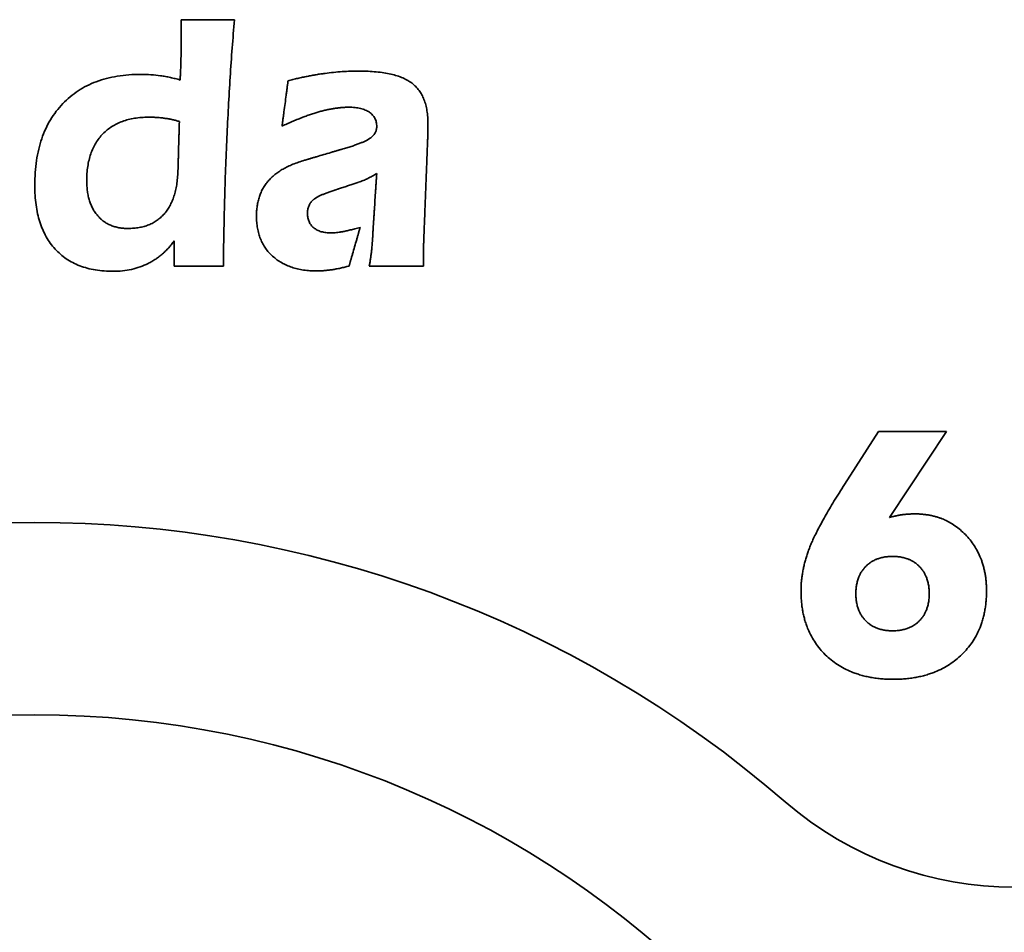
# Model space of a CAD drawing. Units: inches. Extents: x 0.4 to 44.9, y 0.4 to 16.6.
# Drawn here: x 7.2 to 7.5, y 4.9 to 5.2 of the extents above; entities that cross this region are included whole.
import ezdxf

# ---------------------------------------------------------------- set-up
doc = ezdxf.new("R2010")
doc.units = ezdxf.units.IN
doc.header["$MEASUREMENT"] = 0
doc.layers.add('Visible Edges(AVP)', color=7, linetype='Continuous', lineweight=35)

msp = doc.modelspace()

# ---------------------------------------------------------------- linework, layer by layer
at = {"layer": 'Visible Edges(AVP)'}
for p, q in [((7.474360415371895, 5.058351541167911), (7.486554677858798, 5.077249082448787)), ((7.486554677858798, 5.077249082448787), (7.510800579879545, 5.077249082448787)), ((7.510800579879545, 5.077249082448787), (7.490476809068037, 5.046513836063665))]:
    msp.add_line(p, q, dxfattribs=at)
msp.add_circle((7.184978857462456, 4.634740073554495), 0.3412499999999999, dxfattribs=at)
for centre, radius, start, end in [((7.184978857462456, 4.634740073554494), 0.4100000000000002, 49.14055767946622, 130.8594423205338), ((7.534978857462455, 5.039369533678199), 0.1250000000000007, 229.140557679466, 310.8594423205333)]:
    msp.add_arc(centre, radius, start, end, dxfattribs=at)
for points, knots in [([(7.23721178343372, 5.221545826869368), (7.23720950944564, 5.221679927014558), (7.237205020262738, 5.221944660187405), (7.237200246188166, 5.222336574532198), (7.237196747275843, 5.222718059065785), (7.237194432617627, 5.223089070258685), (7.237193035834686, 5.223449561435904), (7.237192335831608, 5.223799486755706), (7.237192099482712, 5.22413880019295), (7.237192098753259, 5.224361466733929), (7.237192098394351, 5.224471023719763)], [0, 0, 0, 0, 0.00102198873669714, 0.002017554272579258, 0.002986598927946668, 0.00392902009904187, 0.00484471082175527, 0.005733560414649208, 0.006595455216988886, 0.007430279441452602, 0.007430279441452602, 0.007430279441452602, 0.007430279441452602]), ([(7.237192098394351, 5.224471023719763), (7.237210345583209, 5.224471023719763), (7.2372817813864, 5.224471023719763), (7.237439017801035, 5.224471023719764), (7.237694090206991, 5.224471023719763), (7.23804001031918, 5.224471023719763), (7.238469789852505, 5.224471023719763), (7.238976440521873, 5.224471023719763), (7.23955297404219, 5.224471023719763), (7.240441262725342, 5.224471023719763), (7.241673918568442, 5.224471023719763), (7.24386047532697, 5.224471023719763), (7.24673343697703, 5.224471023719763), (7.249606398627087, 5.224471023719763), (7.251792955385616, 5.224471023719764), (7.253025611228716, 5.224471023719763), (7.253913899911868, 5.224471023719764), (7.254490433432185, 5.224471023719763), (7.254997084101553, 5.224471023719763), (7.255426863634879, 5.224471023719763), (7.255772783747068, 5.224471023719763), (7.256027856153025, 5.224471023719763), (7.256185092567657, 5.224471023719763), (7.256256528370847, 5.224471023719763), (7.256274775559705, 5.224471023719763)], [0, 0, 0, 0, 0.0001390435791082112, 0.0005443408203182898, 0.001198141479498815, 0.002082695312502381, 0.003180252075197565, 0.004473061523443178, 0.005943373413090036, 0.007573437500002278, 0.01124182128906615, 0.01533621093750615, 0.02423500000000534, 0.03313378906250364, 0.03722817871094186, 0.04089656250000218, 0.04252662658691619, 0.04399693847656838, 0.04528974792480778, 0.04638730468750563, 0.04727185852051097, 0.04792565917969061, 0.04833095642090068, 0.04846999999999912, 0.04846999999999912, 0.04846999999999912, 0.04846999999999912]), ([(7.256274775559705, 5.224471023719763), (7.255999733861173, 5.221101108748893), (7.255442359214206, 5.21427194365419), (7.254737012733311, 5.203882023714331), (7.254099755076741, 5.19321418879028), (7.253748120393788, 5.186006734739929), (7.253570051150256, 5.182356850491417)], [0, 0, 0, 0, 0.02576386739760383, 0.05221072503525682, 0.07935145954136869, 0.107196461856079, 0.107196461856079, 0.107196461856079, 0.107196461856079]), ([(7.237144854299862, 5.209687559152835), (7.237175588807523, 5.210856616069796), (7.237237335195512, 5.213205280404047), (7.23726098088954, 5.215812319591667), (7.237258320839383, 5.217490926545633), (7.237255388330121, 5.21821426237925), (7.237250739133096, 5.218888507719439), (7.237244715586223, 5.219513847692773), (7.237237589983467, 5.220090466941443), (7.237229602535229, 5.220618549162092), (7.237221160104216, 5.221098281724326), (7.237214796918916, 5.221401994293696), (7.23721178343372, 5.221545826869368)], [0, 0, 0, 0, 0.008911195381372609, 0.01790281248426258, 0.01986507996036337, 0.02170220512682803, 0.02341466790522517, 0.02500294522255106, 0.026467510990446, 0.0278088360854767, 0.02902738833117627, 0.03012363248305918, 0.03012363248305918, 0.03012363248305918, 0.03012363248305918]), ([(7.236861389732932, 5.202908031593778), (7.23689236137036, 5.203464633117391), (7.236954585428037, 5.204582882205381), (7.237028748334243, 5.206269257360029), (7.237092898716443, 5.207972496865444), (7.237127476073734, 5.20911390107237), (7.237144854299862, 5.209687559152835)], [0, 0, 0, 0, 0.004247831975169802, 0.008534173965858094, 0.01286237005338412, 0.01723563575037246, 0.01723563575037246, 0.01723563575037246, 0.01723563575037246]), ([(7.288660602331358, 5.205278110333937), (7.289682291889098, 5.205405357333659), (7.291716352290757, 5.20565869072775), (7.294769082229783, 5.20590763497117), (7.297804577810687, 5.206059869683104), (7.300889549418843, 5.206111549053845), (7.303951508328606, 5.206053341009465), (7.306916293899075, 5.205855993234433), (7.309645740295958, 5.205524129634547), (7.312139861355917, 5.205055975573369), (7.314400779559184, 5.20445291695808), (7.316423792432849, 5.203706815034916), (7.318226422250803, 5.202838928030693), (7.319273726443434, 5.202104618524872), (7.319778712567579, 5.201750551278819)], [0, 0, 0, 0, 0.007844685259228532, 0.01561782003976756, 0.02333235497820513, 0.0310008994500308, 0.03912428675169479, 0.04666168271592348, 0.05363292214505104, 0.06006319876009683, 0.06598474333085473, 0.07143895275895767, 0.07647890483042863, 0.0811719180459636, 0.0811719180459636, 0.0811719180459636, 0.0811719180459636]), ([(7.194900759811672, 5.194459212696141), (7.195756855924639, 5.19529904674136), (7.197464818403212, 5.196974565431068), (7.200376376032871, 5.199098435590259), (7.203518965766056, 5.200909595495186), (7.206917299715713, 5.202382701229922), (7.210562450517021, 5.203525481556455), (7.21445516109202, 5.204337035473271), (7.218594598729898, 5.204820099193808), (7.222616542098756, 5.204959834668407), (7.226419878377308, 5.204857673924881), (7.228745726444538, 5.204575647205451), (7.229900759811673, 5.204435590648898)], [0, 0, 0, 0, 0.00912829257164317, 0.01821148463314932, 0.02736992370171198, 0.03672084835698688, 0.04637428918500398, 0.05643016194084894, 0.0669767705170051, 0.07809055647429498, 0.08707306760704563, 0.09593450407355793, 0.09593450407355793, 0.09593450407355793, 0.09593450407355793]), ([(7.229900759811673, 5.204435590648898), (7.230477780310964, 5.204345516739942), (7.231637360804997, 5.204164504197108), (7.233372696334366, 5.203810314111016), (7.235118586196369, 5.203398795415445), (7.236277403255754, 5.203072478950769), (7.236861389732932, 5.202908031593778)], [0, 0, 0, 0, 0.004449601909533523, 0.008941920758156665, 0.01349199754375974, 0.01811454790062691, 0.01811454790062691, 0.01811454790062691, 0.01811454790062691]), ([(7.273298397606949, 5.186415905609526), (7.273300453097998, 5.186431438496101), (7.273308500126785, 5.186492248094608), (7.273326212336897, 5.186626095308713), (7.273354945477732, 5.186843225233819), (7.27339391233997, 5.18713768910485), (7.273442325714265, 5.187503538156739), (7.273499398391272, 5.187934823624413), (7.273564343161669, 5.1884255967428), (7.273664406215307, 5.18918175088076), (7.273803261195777, 5.190231046941957), (7.274049570250896, 5.192092349435396), (7.274373200756553, 5.19453795285362), (7.27469683126221, 5.196983556271847), (7.274943140317334, 5.198844858765284), (7.275081995297801, 5.199894154826483), (7.275182058351441, 5.200650308964442), (7.275247003121834, 5.201141082082829), (7.275304075798846, 5.201572367550503), (7.275352489173138, 5.201938216602391), (7.275391456035375, 5.202232680473423), (7.275420189176212, 5.202449810398527), (7.275437901386321, 5.202583657612633), (7.27544594841511, 5.202644467211141), (7.275448003906162, 5.202660000097716)], [0, 0, 0, 0, 0.0001193924420901614, 0.0004674087094613821, 0.001028807213758797, 0.001788346366633125, 0.002730784579731679, 0.003840880264700872, 0.005103391833191509, 0.006503077696848721, 0.009653005956259817, 0.01316873233611908, 0.0208098486299164, 0.02845096492371392, 0.03196669130357356, 0.03511661956298434, 0.03651630542664185, 0.03777881699513173, 0.03888891268010183, 0.03983135089319997, 0.04059089004607423, 0.04115228855037205, 0.04150030481774278, 0.04161969725983364, 0.04161969725983364, 0.04161969725983364, 0.04161969725983364]), ([(7.275448003906162, 5.202660000097716), (7.276032565251765, 5.202806244004565), (7.277189872828949, 5.203095775946395), (7.278914576165481, 5.203500039519321), (7.280608972844861, 5.203875675768535), (7.28227400796228, 5.204220342268528), (7.283910052581127, 5.204534093910638), (7.285517749031813, 5.20481542508285), (7.287097228139663, 5.205066627595817), (7.288143000926572, 5.205208092699694), (7.288660602331358, 5.205278110333937)], [0, 0, 0, 0, 0.004591586209229997, 0.009090367591351761, 0.01349794495757955, 0.01781603295795821, 0.0220464705423341, 0.02619123201621229, 0.03025243865237041, 0.03423237079398252, 0.03423237079398252, 0.03423237079398252, 0.03423237079398252]), ([(7.319778712567579, 5.201750551278819), (7.320011168181863, 5.201564998045067), (7.320475276109486, 5.201194532797132), (7.321118718792155, 5.200577440883691), (7.321720052964906, 5.199917963850719), (7.322275788598573, 5.199211613148095), (7.322786874343024, 5.198459687829926), (7.323253085718395, 5.197661926628642), (7.323674538695191, 5.196818485393333), (7.324051272571373, 5.195929393288552), (7.32438335891043, 5.194994698927744), (7.324670863183226, 5.194014429630547), (7.32491386036199, 5.192988604185699), (7.325112389021357, 5.191917231566915), (7.325266611829991, 5.190800314929347), (7.325376181323366, 5.189637850133752), (7.325442732718492, 5.188429840698477), (7.325458517804335, 5.187288488372475), (7.325455399960518, 5.186256518180698), (7.32545341887434, 5.185376770220279), (7.325446877476774, 5.184581848290027), (7.325434256584912, 5.184080777117298), (7.325428318866791, 5.183845039467794)], [0, 0, 0, 0, 0.002265459939633095, 0.004523091089586477, 0.006784591982511754, 0.009061588332026449, 0.01136545827255979, 0.01370717544943219, 0.01609717971218561, 0.01854528100800061, 0.02106059773533193, 0.0236515271879993, 0.0263257432895503, 0.02909021566110314, 0.03195124396138467, 0.03491450203612826, 0.03798508737251845, 0.04116757240900571, 0.04361085390381794, 0.04584883575006744, 0.04787128626949077, 0.04966814829389962, 0.04966814829389962, 0.04966814829389962, 0.04966814829389962]), ([(7.19215272831561, 5.142482834743385), (7.19156927944926, 5.143168104740634), (7.190393168415857, 5.144549465903722), (7.188928412273992, 5.146888536906727), (7.187676463852342, 5.14942672324744), (7.186659047109037, 5.152182660966337), (7.185869111017866, 5.155149509095412), (7.185308008266833, 5.158328074882924), (7.184973174129071, 5.161717464587953), (7.184862737195667, 5.165569412679091), (7.185001189352453, 5.169731465253719), (7.18546032718968, 5.174046446012686), (7.186234782514387, 5.178105053347988), (7.187324685498374, 5.181906154564511), (7.188729709838094, 5.185450705046387), (7.190458404478395, 5.188729890337844), (7.192484071210726, 5.191767977860549), (7.194096482345916, 5.193563565845952), (7.194900759811672, 5.194459212696141)], [0, 0, 0, 0, 0.006850403086423306, 0.01380898158840176, 0.02096145459320078, 0.02838657215158167, 0.03615455188866264, 0.04432654600699291, 0.05295490154539254, 0.06208391168053452, 0.07367239029259251, 0.08466130870919215, 0.09511704204220137, 0.1051169688267736, 0.114749853661368, 0.1241153107369142, 0.13332205370515, 0.1424848644905815, 0.1424848644905815, 0.1424848644905815, 0.1424848644905815]), ([(7.304507059024272, 5.19138047253866), (7.304279828917242, 5.191525592594754), (7.303816631318506, 5.191821412820295), (7.303053810705545, 5.192181884605286), (7.302229434810917, 5.192491090903582), (7.301338960267069, 5.1927421440628), (7.300383962617665, 5.192937267016648), (7.299364195031007, 5.193075947602114), (7.298279903486247, 5.193158706666026), (7.297127532761494, 5.193184625062666), (7.295918555641996, 5.19315756442989), (7.294663905613086, 5.193078984167102), (7.293378276483891, 5.192948179019639), (7.292061255140624, 5.192765469836448), (7.29071236148553, 5.19253104149745), (7.289331407613114, 5.192244146711104), (7.28791704947661, 5.191908071050115), (7.286968740372331, 5.191646901672852), (7.286487373984902, 5.191514330806378)], [0, 0, 0, 0, 0.002052743687537599, 0.004184418866500256, 0.006413540949296602, 0.00875621589153822, 0.01122623470240419, 0.01383528044440396, 0.01659318558736714, 0.01950819710445781, 0.02261501308200566, 0.02580521540820725, 0.02908489708616615, 0.03245972680655463, 0.03593496721275528, 0.03951549694774299, 0.04320583498938822, 0.04701016607199742, 0.04701016607199742, 0.04701016607199742, 0.04701016607199742]), ([(7.209266901543955, 5.18366393710559), (7.209762336029276, 5.184141656678737), (7.210752313045958, 5.185096235764062), (7.212440213163067, 5.186302854352959), (7.214264738598821, 5.187331876860948), (7.216240286761755, 5.188168474057427), (7.218361742127041, 5.188817420510923), (7.220629731860959, 5.189277944792209), (7.223043629693557, 5.18955290671982), (7.225235332743626, 5.18962414862897), (7.227130629943736, 5.189592785511767), (7.228664544457482, 5.189517730387562), (7.230136530856214, 5.18939554483197), (7.231093035591909, 5.189266567382832), (7.231562177134507, 5.18920330718433)], [-0.06057947646775961, -0.06057947646775961, -0.06057947646775961, -0.06057947646775961, -0.05534096279084707, -0.05011188025597502, -0.0448225097695349, -0.03940558241546632, -0.03379853690280483, -0.02794501800369555, -0.02179555081257975, -0.01530752932611769, -0.01125061970500552, -0.007353526430996689, -0.003606719971813708, 0, 0, 0, 0]), ([(7.231562177134507, 5.18920330718433), (7.231789758287621, 5.189172009531117), (7.232240853093092, 5.189109973599781), (7.232908377393761, 5.18899753028197), (7.233561099639195, 5.18887246451736), (7.234198549424019, 5.188733843840854), (7.234820535044324, 5.188582651612055), (7.235426635163313, 5.188418908667461), (7.236017057724498, 5.188244565450326), (7.236402762075754, 5.188116894070093), (7.2365936731975, 5.188053700885118)], [-0.01313019264426861, -0.01313019264426861, -0.01313019264426861, -0.01313019264426861, -0.01137978569554078, -0.009660663330315783, -0.007972740126163618, -0.00631595900681073, -0.00469028944389649, -0.003095725475677955, -0.001532283525594124, 0, 0, 0, 0]), ([(7.286487373984902, 5.191514330806378), (7.285991263467983, 5.191369063871659), (7.284979814808543, 5.191072899929608), (7.28344813239316, 5.190572007450666), (7.281869400413815, 5.190019257789927), (7.28024450207814, 5.18941024573524), (7.278572817172425, 5.188745709773434), (7.276854484959638, 5.188024224498897), (7.275088121196092, 5.187247757869376), (7.273901702281051, 5.186696317824896), (7.273298397606949, 5.186415905609526)], [0, 0, 0, 0, 0.003938891079241507, 0.008030440730278266, 0.01227785039593783, 0.01668415103153784, 0.02125222187610781, 0.02598480702285185, 0.03088453003195535, 0.03595390681214086, 0.03595390681214086, 0.03595390681214086, 0.03595390681214086]), ([(7.304755090520334, 5.18206551190874), (7.30494464135258, 5.182207614753596), (7.305313096203211, 5.182483838718721), (7.30580036312021, 5.182950085538703), (7.306215564440608, 5.183439517478266), (7.306555375740614, 5.183956477481487), (7.306820003084087, 5.184500144342343), (7.307008423529815, 5.185070670605486), (7.307121711791391, 5.185667737832655), (7.30715779756728, 5.186345006208597), (7.307118484818259, 5.187077691880561), (7.306996348357896, 5.187842121530078), (7.306789027542396, 5.18855871843833), (7.306498042339959, 5.189226725918473), (7.306123517057689, 5.189845720280684), (7.305665137767655, 5.190413464313322), (7.305127543210299, 5.190935331967126), (7.30471659361779, 5.19123015065969), (7.304507059024272, 5.19138047253866)], [0, 0, 0, 0, 0.001803882677851092, 0.003506443705637978, 0.005126305177224438, 0.006685228103185881, 0.008207766256194023, 0.009720426021654441, 0.01125040594474575, 0.01282418139896286, 0.01487712174389108, 0.01683069361552343, 0.01871070557588176, 0.02054596516325934, 0.02236729784422738, 0.02420612481423031, 0.02609289229154451, 0.0280557205734555, 0.0280557205734555, 0.0280557205734555, 0.0280557205734555]), ([(7.2365936731975, 5.188053700885118), (7.236593183794868, 5.188036616968667), (7.236591267835638, 5.187969735253197), (7.236587050642751, 5.187822522781649), (7.236580209418745, 5.187583711438913), (7.236570931594403, 5.187259844001505), (7.236559404600523, 5.186857463245938), (7.236545815867901, 5.186383111948725), (7.236530352827329, 5.185843332886379), (7.23650652829075, 5.185011673294023), (7.236473467581114, 5.183857600214596), (7.236414822567991, 5.181810438141105), (7.23633776768569, 5.179120630018976), (7.236260712803391, 5.176430821896846), (7.236202067790269, 5.174383659823355), (7.236169007080631, 5.173229586743928), (7.236145182544052, 5.172397927151573), (7.23612971950348, 5.171858148089226), (7.236116130770861, 5.171383796792012), (7.23610460377698, 5.170981416036446), (7.236095325952641, 5.170657548599038), (7.236088484728628, 5.170418737256303), (7.236084267535748, 5.170271524784754), (7.236082351576509, 5.170204643069285), (7.236081862173877, 5.170187559152834)], [-0.04539861671901678, -0.04539861671901678, -0.04539861671901678, -0.04539861671901678, -0.04526838387076311, -0.04488876897266091, -0.04427639749470062, -0.04344789490687204, -0.04241988667916475, -0.04120899828156885, -0.03983185518407411, -0.03830508285667072, -0.03486915239209683, -0.03103421064776575, -0.02269930835950872, -0.01436440607125177, -0.0105294643269208, -0.007093533862346677, -0.005566761534943266, -0.004189618437448599, -0.002978730039852907, -0.001950721812145647, -0.001122219224316993, -0.0005098477463565316, -0.0001302328482543356, 0, 0, 0, 0]), ([(7.207400759811671, 5.15436078749929), (7.207085204845704, 5.15474947887863), (7.206450171008643, 5.155531694988902), (7.205657603262213, 5.156839550402298), (7.204980212502502, 5.158247181881708), (7.204429528679888, 5.159764303494008), (7.204001894145191, 5.161387836404337), (7.203698137542482, 5.163118480841249), (7.203516559976514, 5.164956099487422), (7.203455857008552, 5.167096235409677), (7.20353565076725, 5.169454908169693), (7.203801635497598, 5.171944987405454), (7.204250680213995, 5.174284057867529), (7.204882239191845, 5.176471576911941), (7.205696067465296, 5.178508223727597), (7.206696902231594, 5.180388943703262), (7.207869160263145, 5.182128037669621), (7.208801791571725, 5.183152853864492), (7.209266901543955, 5.18366393710559)], [-0.08029640581553696, -0.08029640581553696, -0.08029640581553696, -0.08029640581553696, -0.07648515409378336, -0.0726265097089823, -0.0686771852294926, -0.06459673108121275, -0.06034839637742219, -0.05589954552547265, -0.05122169668341713, -0.04629029515502389, -0.03959498700784941, -0.03325349399500891, -0.02722677142279244, -0.02146931970185625, -0.01592895191871795, -0.0105471115900048, -0.005259920757118397, 0, 0, 0, 0]), ([(7.253570051150256, 5.182356850491417), (7.253412838356913, 5.178627818507769), (7.253095651393586, 5.171104255660986), (7.252743012803718, 5.159715876425243), (7.252467351267944, 5.148128610934189), (7.252362882640208, 5.14033675469178), (7.252310208630569, 5.136408031593778)], [0, 0, 0, 0, 0.02844026448659261, 0.05738007026549398, 0.08681960678151916, 0.1167589805440754, 0.1167589805440754, 0.1167589805440754, 0.1167589805440754]), ([(7.295133043276238, 5.17830173238118), (7.295427349678427, 5.178386611483864), (7.296004123255873, 5.178552955210476), (7.296848766828405, 5.178806909461886), (7.297655854267303, 5.179057700468132), (7.298425276210787, 5.179305897806683), (7.299157141947235, 5.179551306446402), (7.299851506437036, 5.179793923089184), (7.300508439036967, 5.180033696165166), (7.301128006159646, 5.18027058639434), (7.301710277118911, 5.180504549916869), (7.302255318785474, 5.180735548765298), (7.302763211993923, 5.180963527263295), (7.303233998589037, 5.181188490180817), (7.303667863167655, 5.181410240361415), (7.304064525104508, 5.181629264129077), (7.304425277155766, 5.181843773875259), (7.304648188273349, 5.18199364006676), (7.304755090520334, 5.18206551190874)], [0, 0, 0, 0, 0.002334003634504702, 0.004574116009869651, 0.00672066175849481, 0.008773988358905591, 0.01073447035990477, 0.01260251460607544, 0.01437856675757111, 0.01606311949979765, 0.01765672298297703, 0.01915999823750361, 0.02057365460782544, 0.02189851268023063, 0.02313553481777212, 0.02428586636318911, 0.02535089198656854, 0.02633231376618754, 0.02633231376618754, 0.02633231376618754, 0.02633231376618754]), ([(7.325322019654193, 5.181226929231575), (7.325320788618344, 5.181194820654357), (7.325315969243957, 5.181069118990356), (7.325305361381864, 5.180792438697311), (7.325288153072235, 5.180343601777481), (7.325264815775625, 5.17973490513278), (7.325235820952557, 5.178978645665122), (7.325201640063582, 5.17808712027642), (7.325162744569224, 5.177072625868585), (7.325102816696439, 5.175509553003182), (7.325019656296044, 5.173340516137948), (7.324872141532271, 5.169492952161569), (7.324678318866789, 5.164437559152834), (7.324484496201311, 5.159382166144099), (7.324336981437534, 5.15553460216772), (7.324253821037142, 5.153365565302486), (7.324193893164357, 5.151802492437082), (7.324154997670001, 5.150787998029249), (7.324120816781022, 5.149896472640545), (7.324091821957953, 5.149140213172887), (7.324068484661344, 5.148531516528188), (7.324051276351718, 5.148082679608358), (7.32404066848962, 5.147805999315312), (7.324035849115237, 5.147680297651311), (7.324034618079388, 5.147648189074093)], [0, 0, 0, 0, 0.0002448471153958762, 0.000958550409209378, 0.002109852802879189, 0.003667497217844293, 0.005600226575543824, 0.007876783797415599, 0.01046591180489963, 0.01333635351943424, 0.01979614975541016, 0.02700611587685387, 0.04267633126218931, 0.05834654664752462, 0.06555651276896851, 0.07201630900494424, 0.07488675071947891, 0.07747587872696284, 0.0797524359488348, 0.08168516530653432, 0.08324280972149929, 0.08439411211516921, 0.08510781540898271, 0.08535266252437869, 0.08535266252437869, 0.08535266252437869, 0.08535266252437869]), ([(7.325428318866791, 5.183845039467794), (7.325422563955228, 5.183624140265418), (7.325411116241701, 5.183184725904447), (7.325376109511686, 5.182311955159023), (7.32534362291428, 5.181660283993439), (7.325322019654193, 5.181226929231575)], [0, 0, 0, 0, 0.001683803967443417, 0.003349435563350028, 0.006655689107771413, 0.006655689107771413, 0.006655689107771413, 0.006655689107771413]), ([(7.281278712567578, 5.174199370176456), (7.28129196032033, 5.174203292926774), (7.281343823863024, 5.174218650076955), (7.281457980030361, 5.174252452499906), (7.281643166701823, 5.174307287541582), (7.281894310269966, 5.174381652872076), (7.282206337127356, 5.174474046161476), (7.282574173666557, 5.174582965079876), (7.28299274628013, 5.174706907297366), (7.283637658158823, 5.174897870121348), (7.284532586137337, 5.175162864424733), (7.286120061531038, 5.175632926760692), (7.28820587792191, 5.176250551278818), (7.29029169431278, 5.176868175796945), (7.291879169706482, 5.177338238132902), (7.292774097684997, 5.177603232436288), (7.293419009563688, 5.177794195260271), (7.293837582177262, 5.17791813747776), (7.294205418716462, 5.178027056396159), (7.294517445573853, 5.17811944968556), (7.294768589141996, 5.178193815016052), (7.294953775813457, 5.17824865005773), (7.295067931980795, 5.178282452480681), (7.295119795523487, 5.178297809630862), (7.295133043276238, 5.17830173238118)], [0, 0, 0, 0, 0.0001052804203681099, 0.0004121616456950869, 0.0009072036223163294, 0.001576966296566022, 0.002408009614783867, 0.00338689352330424, 0.004500177968463468, 0.005734422896599111, 0.008512033987141046, 0.01161220636561241, 0.01835015326911514, 0.02508810017261799, 0.02818827255109283, 0.03096588364163146, 0.03220012856976707, 0.03331341301492623, 0.0342922969234484, 0.03512334024166631, 0.03579310291591597, 0.03628814489253715, 0.03659502611786406, 0.03670030653822882, 0.03670030653822882, 0.03670030653822882, 0.03670030653822882]), ([(7.268337767685689, 5.166797795373307), (7.268702637519994, 5.167199944157247), (7.269444005870295, 5.168017058515557), (7.270718911768308, 5.169122957965829), (7.272127516616949, 5.170161619301814), (7.273681289789148, 5.171122929154039), (7.27537621793408, 5.172010679986929), (7.277213494600393, 5.172822313394199), (7.279190178486306, 5.173566586865308), (7.280570835369123, 5.173984897795305), (7.281278712567578, 5.174199370176456)], [0, 0, 0, 0, 0.004134594986667855, 0.008400962689232312, 0.01283281310075736, 0.01746001895063425, 0.02230863211780401, 0.02740110676092134, 0.03275664000230025, 0.0383915602521961, 0.0383915602521961, 0.0383915602521961, 0.0383915602521961]), ([(7.236081862173877, 5.170187559152834), (7.236062468491779, 5.169776809166538), (7.236024234104928, 5.168967021020376), (7.235924997327263, 5.167772189051268), (7.235795649415077, 5.166614704045088), (7.235633348644201, 5.165494733691887), (7.235438784679804, 5.164412308925269), (7.235211739073254, 5.163367496710332), (7.234952224407649, 5.16236035608098), (7.234660191283889, 5.161390950658121), (7.234335606134098, 5.160459344071483), (7.233978423063354, 5.159565609509347), (7.233588622687218, 5.158709800799754), (7.233166091767024, 5.157892058817916), (7.232711058584929, 5.157112228902825), (7.232222519760277, 5.156371249957071), (7.231703975472389, 5.155666094813795), (7.231327884544909, 5.15522549402942), (7.231140917291987, 5.15500645679063)], [-0.04134258219156665, -0.04134258219156665, -0.04134258219156665, -0.04134258219156665, -0.03820938489473994, -0.03516552530731379, -0.03220851872856784, -0.0293356340425379, -0.02654387154120771, -0.02382994015751758, -0.02119023468435161, -0.0186208137728513, -0.01611737975025168, -0.01367526155888935, -0.01128940236723898, -0.00895435360029359, -0.006664277227120492, -0.004412958066914454, -0.002193827573977236, 0, 0, 0, 0]), ([(7.303951940914033, 5.167707244192203), (7.303681263092581, 5.167581075868596), (7.303141054164009, 5.16732927372777), (7.302320799374444, 5.166977111997483), (7.301493553730022, 5.166647170326669), (7.300932955599241, 5.166453607246652), (7.300652728315608, 5.166356850491417)], [0, 0, 0, 0, 0.002275498882881449, 0.004541357717798119, 0.00680126391615791, 0.009060012932573162, 0.009060012932573162, 0.009060012932573162, 0.009060012932573162]), ([(7.307144854299861, 5.16952614183), (7.306884034827212, 5.169356857182417), (7.306365461630009, 5.169020277708335), (7.305569064944666, 5.168553653765411), (7.304766729034458, 5.168113800151748), (7.304223036028946, 5.167842512898027), (7.303951940914033, 5.167707244192203)], [0, 0, 0, 0, 0.002369084996509701, 0.004710323077515973, 0.007031546499298189, 0.009339973497299661, 0.009339973497299661, 0.009339973497299661, 0.009339973497299661]), ([(7.305904696819547, 5.150506456790629), (7.305905882679767, 5.150524643745317), (7.305910525196376, 5.150595843738141), (7.305920743779128, 5.150752561113649), (7.305937320591156, 5.151006791522804), (7.305959801473209, 5.151351569748922), (7.305987732266075, 5.151779930575309), (7.306020658810501, 5.152284908785277), (7.306058126947267, 5.152859539162137), (7.30611585563206, 5.153744895594635), (7.30619596427464, 5.154973482427317), (7.306338065652592, 5.157152821338078), (7.306524775559702, 5.160016299310314), (7.306711485466811, 5.162879777282551), (7.306853586844768, 5.165059116193311), (7.306933695487344, 5.166287703025993), (7.306991424172139, 5.167173059458491), (7.307028892308901, 5.167747689835351), (7.307061818853335, 5.168252668045319), (7.307089749646193, 5.168681028871707), (7.307112230528253, 5.169025807097824), (7.307128807340277, 5.169280037506979), (7.30713902592303, 5.169436754882487), (7.30714366843964, 5.169507954875311), (7.307144854299861, 5.16952614183)], [0, 0, 0, 0, 0.000138878881756007, 0.0005436960477257665, 0.001196722278962319, 0.00208022835651692, 0.003176485061443183, 0.004467763174792507, 0.005936333477618074, 0.007564466750971703, 0.01122850533347411, 0.01531804517071846, 0.02420629360311045, 0.03309454203550279, 0.03718408187274734, 0.04084812045524949, 0.04247625372860325, 0.04394482403142862, 0.04523610214477847, 0.0463323588497042, 0.04721586492725927, 0.04786889115849558, 0.0482737083244655, 0.04841258720622185, 0.04841258720622185, 0.04841258720622185, 0.04841258720622185]), ([(7.269932255874665, 5.139911968601652), (7.269468938785041, 5.140358897147538), (7.268549706680712, 5.141245613992043), (7.267373338747188, 5.14275367881369), (7.266370394594064, 5.144371458101563), (7.26555354257888, 5.146111567708228), (7.264919510769754, 5.147969354928357), (7.264468856711026, 5.149944944132028), (7.26420074027065, 5.152037484676124), (7.264120419235119, 5.154101826907777), (7.264185730313157, 5.156068238748375), (7.26437997324571, 5.15787119474541), (7.264706022645748, 5.159586257719684), (7.265164355933517, 5.161212715303591), (7.265754401026634, 5.162750577389231), (7.266479290250001, 5.164196464607191), (7.267328063568586, 5.165558999446578), (7.26800112056976, 5.166384766379077), (7.268337767685689, 5.166797795373307)], [0, 0, 0, 0, 0.004900301312741068, 0.009722314130920832, 0.01452780796966894, 0.01937913967855839, 0.02433689411399011, 0.02945783903832072, 0.03479349645927798, 0.0403894232006908, 0.04518182484747389, 0.04977437053760189, 0.05419350208879702, 0.05846904674508729, 0.0626340897490511, 0.06672457452194441, 0.0707786064407821, 0.07483549719578518, 0.07483549719578518, 0.07483549719578518, 0.07483549719578518]), ([(7.300652728315608, 5.166356850491417), (7.300644269179368, 5.166354049602515), (7.300611152560887, 5.166343084420427), (7.30053826000391, 5.166318949101162), (7.300420012078144, 5.166279796249906), (7.30025964845279, 5.166226698547519), (7.300060408797046, 5.166160728674857), (7.299825532780114, 5.166082959312776), (7.299558260071192, 5.16599446314213), (7.299146462119666, 5.165858113486619), (7.298575020469277, 5.165668904502243), (7.297561363973213, 5.165333274580984), (7.296229499969153, 5.164892283562283), (7.294897635965094, 5.164451292543582), (7.29388397946903, 5.164115662622322), (7.293312537818639, 5.163926453637947), (7.292900739867114, 5.163790103982436), (7.292633467158192, 5.163701607811791), (7.292398591141259, 5.163623838449708), (7.292199351485515, 5.163557868577047), (7.292038987860161, 5.16350477087466), (7.291920739934397, 5.163465618023404), (7.291847847377418, 5.163441482704138), (7.291814730758938, 5.163430517522051), (7.291806271622697, 5.163427716633149)], [0, 0, 0, 0, 6.79001283753024e-05, 0.0002658217791736197, 0.0005850968509058905, 0.001017057242070708, 0.001553034851176079, 0.002184361576727623, 0.002902369317222175, 0.003698389971175472, 0.005489797613464891, 0.007489239691631941, 0.01183484790776579, 0.01618045612389795, 0.01817989820206662, 0.01997130584435506, 0.02076732649830776, 0.0214853342388048, 0.02211666096435547, 0.02265263857346334, 0.02308459896462822, 0.02340387403635523, 0.02360179568715716, 0.02366969581553419, 0.02366969581553419, 0.02366969581553419, 0.02366969581553419]), ([(7.291806271622697, 5.163427716633149), (7.291564971531127, 5.163349820918849), (7.291092357536106, 5.163197253199166), (7.290401783525129, 5.162962838073919), (7.289743702446319, 5.162730322336729), (7.289118281395305, 5.162499036261569), (7.288525424020332, 5.162269134326519), (7.287965099099488, 5.162040564452314), (7.287437257915423, 5.161813326066475), (7.286941855106626, 5.161587404968277), (7.286478841371393, 5.161362791056488), (7.286048170856883, 5.161139467251946), (7.285649778316409, 5.160917432722804), (7.285283653967621, 5.160696623891621), (7.284949588425189, 5.160477176368405), (7.284648031456344, 5.160258534622445), (7.284377208911166, 5.160042430741375), (7.284215013049916, 5.159890550373288), (7.284136980284114, 5.159817480412675)], [0, 0, 0, 0, 0.001932117163114516, 0.003784273786920364, 0.005556872061930989, 0.007250355606997985, 0.008865217265146287, 0.01040200875481855, 0.01186135270828979, 0.0132439578045948, 0.01455063794388076, 0.01578233673628852, 0.0169401590220843, 0.01802541173558974, 0.01903965720806847, 0.01998478298579826, 0.02086309335445411, 0.02167742874617852, 0.02167742874617852, 0.02167742874617852, 0.02167742874617852]), ([(7.284136980284114, 5.159817480412675), (7.283996010876621, 5.159670114737461), (7.283715524879348, 5.15937690212409), (7.283359283712171, 5.158882816269918), (7.283055886396272, 5.158354750435931), (7.282809292540422, 5.157789142966831), (7.282618168292692, 5.157187720677895), (7.282482494296337, 5.156550724421732), (7.282401904575057, 5.155878685309035), (7.282375186303275, 5.155154070542315), (7.282406853894232, 5.154402008508542), (7.282511686598339, 5.153649214650452), (7.282687470654078, 5.152940226833132), (7.282934241329516, 5.15227557810082), (7.283251444113017, 5.151655436888259), (7.283639810154602, 5.151081758960586), (7.284094512913411, 5.150549835374956), (7.284447002874865, 5.150241198001503), (7.284625169260491, 5.15008519694811)], [0, 0, 0, 0, 0.001552427450015909, 0.003088855725893619, 0.004627411013906711, 0.006185849244320044, 0.007780975451994918, 0.009428196265204518, 0.01114124997394583, 0.01293211036457389, 0.01494825467155885, 0.01686929714727283, 0.01871398426770203, 0.02050330691793771, 0.0222600832315684, 0.02400824862308521, 0.02577193448450204, 0.02757449924843483, 0.02757449924843483, 0.02757449924843483, 0.02757449924843483]), ([(7.231140917291987, 5.15500645679063), (7.230751275234566, 5.154593362343747), (7.229976732138322, 5.153772199828471), (7.228645943549469, 5.152723040694376), (7.227206978786988, 5.151827973817352), (7.225647596522069, 5.151098804320488), (7.223971802984622, 5.150532722040269), (7.222179003411334, 5.150130008283973), (7.220269448477685, 5.149891494369377), (7.218392715052157, 5.14981709259448), (7.216618104288329, 5.149883966698374), (7.215014673961703, 5.150093729573676), (7.213503975677904, 5.150445105190717), (7.212086833568936, 5.150940051330244), (7.210763348818983, 5.151577978532334), (7.209537441214988, 5.152361551703687), (7.208399238064066, 5.153281119093823), (7.207735535851537, 5.153998789516577), (7.207400759811671, 5.15436078749929)], [-0.06723435523491152, -0.06723435523491152, -0.06723435523491152, -0.06723435523491152, -0.06291207867273739, -0.05864239395271158, -0.05436583243315352, -0.05002285095812761, -0.04555621409428951, -0.04091292168626888, -0.0360454203172475, -0.03091207922921739, -0.02661703478049722, -0.02252802371150751, -0.01860903401455636, -0.01481902672713319, -0.01111249450035441, -0.007440641425026483, -0.003753111596282144, 0, 0, 0, 0]), ([(7.284625169260491, 5.15008519694811), (7.284819545782173, 5.149935328930406), (7.285211839841654, 5.149632862703812), (7.285865388464146, 5.149257090256855), (7.286569565224209, 5.148935604185123), (7.287329269463989, 5.148674213792544), (7.288143276295273, 5.148471202852066), (7.28901218675767, 5.148326664833879), (7.289936162569329, 5.148241363245404), (7.290858519339579, 5.148212952239748), (7.291790824438793, 5.148244641766858), (7.292744240178419, 5.148335110226256), (7.293788532624579, 5.14848047451911), (7.294511221327478, 5.148616475543363), (7.294888948788051, 5.148687559152835)], [0, 0, 0, 0, 0.001868501069905763, 0.003771041191176324, 0.005728485296536248, 0.007760176418730217, 0.009883591866285993, 0.01211420917856572, 0.01446553779976044, 0.01694925889136695, 0.01914095309593057, 0.02156926334666522, 0.0242436914488682, 0.02717215068306231, 0.02717215068306231, 0.02717215068306231, 0.02717215068306231]), ([(7.294888948788051, 5.148687559152835), (7.295096434442285, 5.1487264411258), (7.2955283424933, 5.148807378948828), (7.29619837937628, 5.148950420525875), (7.296917061555764, 5.149114127363867), (7.297684337981055, 5.149299637311161), (7.298500536642726, 5.149506006779079), (7.299365840397979, 5.149733015091059), (7.300280595020114, 5.149979790224466), (7.300906209257799, 5.150153472286345), (7.301227531465215, 5.150242677263069)], [0, 0, 0, 0, 0.001608508098234594, 0.003348316298386943, 0.005220270181963181, 0.007225058196592254, 0.009363252334603741, 0.01163533725402542, 0.01404173152452421, 0.01658280339626919, 0.01658280339626919, 0.01658280339626919, 0.01658280339626919]), ([(7.301227531465215, 5.150242677263069), (7.301223736712509, 5.150229448333495), (7.301208880659361, 5.150177658481542), (7.301176181194544, 5.150063664513931), (7.301123135396073, 5.149878740966471), (7.301051196573483, 5.149627954237726), (7.300961818036329, 5.149316370726252), (7.300856453094152, 5.148949056830614), (7.300736555056507, 5.14853107894937), (7.300551823265165, 5.147887083399009), (7.300295475608918, 5.146993426986249), (7.299840751199467, 5.145408207169976), (7.299243279496713, 5.143325354428424), (7.298645807793957, 5.141242501686872), (7.298191083384507, 5.139657281870599), (7.297934735728258, 5.138763625457838), (7.297750003936918, 5.138119629907479), (7.297630105899274, 5.137701652026234), (7.297524740957096, 5.137334338130596), (7.297435362419942, 5.137022754619123), (7.297363423597351, 5.136771967890376), (7.297310377798878, 5.136587044342917), (7.297277678334067, 5.136473050375304), (7.297262822280915, 5.136421260523353), (7.297259027528208, 5.136408031593778)], [0, 0, 0, 0, 0.0001048697847831071, 0.0004105540510692954, 0.0009036651667542554, 0.00157081549974172, 0.002398617417929344, 0.003373683289217506, 0.004482625481506066, 0.005712056362696958, 0.00847883366337819, 0.01156691413446104, 0.01827858036062972, 0.02499024658679829, 0.02807832705788128, 0.03084510435856251, 0.03207453523975207, 0.03318347743204074, 0.03415854330333002, 0.03498634522151767, 0.03565349555450459, 0.0361466066701899, 0.03645229093647473, 0.0365571607212592, 0.0365571607212592, 0.0365571607212592, 0.0365571607212592]), ([(7.305259027528209, 5.141597007971732), (7.305287676604411, 5.141856529958961), (7.305348461417094, 5.142407158372561), (7.305430524914255, 5.143281962808189), (7.305513030585427, 5.144252398789461), (7.305594332406807, 5.145318544845394), (7.305674704049489, 5.146480261743223), (7.305753696553843, 5.147737481804072), (7.305831648660525, 5.149090085704577), (7.305879803284076, 5.150023782287366), (7.305904696819547, 5.150506456790629)], [0, 0, 0, 0, 0.001989542547583452, 0.004221217124838604, 0.006695022790803669, 0.00941089684355799, 0.01236873531417695, 0.01556840569901216, 0.01900975520660494, 0.02269261628933619, 0.02269261628933619, 0.02269261628933619, 0.02269261628933619]), ([(7.324034618079388, 5.147648189074093), (7.324029087090802, 5.147559855007044), (7.324017378696523, 5.147372863103317), (7.324001619930029, 5.14707669517762), (7.323986120344473, 5.146749352023495), (7.323971369121652, 5.146390724604001), (7.323957509497125, 5.146000725681009), (7.32394483996968, 5.145579260533322), (7.323933406076395, 5.145126240392574), (7.32392745676083, 5.144813675269449), (7.323924381858917, 5.144652126081968)], [0, 0, 0, 0, 0.0006744207666107607, 0.001427662364870401, 0.002259962388625906, 0.003171559977620342, 0.004162696355858325, 0.005233615165972072, 0.006384562682953025, 0.007615787953398245, 0.007615787953398245, 0.007615787953398245, 0.007615787953398245]), ([(7.234774775559704, 5.145431653641023), (7.23446259202293, 5.145002404997976), (7.233842055761276, 5.14414917503259), (7.23282138835805, 5.142948961363353), (7.231743569230017, 5.1418201236914), (7.230602064371685, 5.140768019509816), (7.229399248199952, 5.139791318328525), (7.228133954153186, 5.138892851833808), (7.226810457531939, 5.138065321620151), (7.225885165510528, 5.137583229463782), (7.225420444851045, 5.13734110245992)], [0, 0, 0, 0, 0.004043234392175403, 0.008036854155212686, 0.01199444693435586, 0.01593004207427006, 0.01985797452344382, 0.02379273397228149, 0.02774880692225392, 0.03174052022068059, 0.03174052022068059, 0.03174052022068059, 0.03174052022068059]), ([(7.234774775559704, 5.136408031593778), (7.234774775559704, 5.136416660138623), (7.234774775559704, 5.13645043997376), (7.234774775559704, 5.136524792328276), (7.234774775559704, 5.136645408370045), (7.234774775559704, 5.136808983549979), (7.234774775559704, 5.137012213318987), (7.234774775559704, 5.13725179312798), (7.234774775559704, 5.137524418427869), (7.234774775559704, 5.137944463334366), (7.234774775559704, 5.138527349076553), (7.234774775559704, 5.139561305769467), (7.234774775559704, 5.1409198426174), (7.234774775559704, 5.142278379465334), (7.234774775559704, 5.143312336158247), (7.234774775559706, 5.143895221900435), (7.234774775559703, 5.14431526680693), (7.234774775559706, 5.144587892106819), (7.234774775559704, 5.144827471915813), (7.234774775559706, 5.145030701684822), (7.234774775559702, 5.145194276864755), (7.234774775559706, 5.145314892906525), (7.234774775559704, 5.14538924526104), (7.234774775559704, 5.145423025096178), (7.234774775559704, 5.145431653641023)], [0, 0, 0, 0, 6.57495117175333e-05, 0.0002574023437486861, 0.0005665649414052509, 0.000984843749998604, 0.001503845214842786, 0.002115175781248507, 0.002810441894530696, 0.003581249999998731, 0.005315917968748946, 0.007252031249998819, 0.01145999999999955, 0.01566796875000051, 0.01760408203125061, 0.01933875000000038, 0.02010955810546863, 0.02080482421875016, 0.02141615478515654, 0.0219351562500005, 0.02235343505859386, 0.02266259765625064, 0.02285425048828157, 0.02292000000000186, 0.02292000000000186, 0.02292000000000186, 0.02292000000000186]), ([(7.323924381858917, 5.144652126081968), (7.323922931406243, 5.144562498556696), (7.323919853376998, 5.144372298525695), (7.323916351370917, 5.144070560255696), (7.323913214050964, 5.143735975132072), (7.323910552832713, 5.143368540471348), (7.323908290377547, 5.142968256879184), (7.323906407040998, 5.142535124027815), (7.323904865026029, 5.142069141924926), (7.3239036316842, 5.141570310507171), (7.323902672583482, 5.141038629751733), (7.323901953651081, 5.140474099636242), (7.323901440583319, 5.139876720146543), (7.323901099050376, 5.139246491271761), (7.323900894663982, 5.138583413004025), (7.323900792982188, 5.137887485337399), (7.323900759603984, 5.13715870826741), (7.323900759741433, 5.136661907085917), (7.323900759811672, 5.136408031593778)], [0, 0, 0, 0, 0.0006830504075494683, 0.001449512393639114, 0.002299393916382093, 0.003232700452366467, 0.00424943583378283, 0.005349602768231387, 0.006533203175365532, 0.007800238412712827, 0.009150709431747625, 0.01058461688855827, 0.01210196122409133, 0.0137027427234823, 0.0153869615606907, 0.01715461783260197, 0.01900571158544243, 0.02094024283549815, 0.02094024283549815, 0.02094024283549815, 0.02094024283549815]), ([(7.225420444851045, 5.13734110245992), (7.224465275394312, 5.136903934632322), (7.222549761041414, 5.136027230250195), (7.219476309339506, 5.135164465967437), (7.216269537556679, 5.1346327486555), (7.21297625276547, 5.134479088482811), (7.20972127812805, 5.134604101664429), (7.206608937794126, 5.134969399204236), (7.203693735809067, 5.1355882893493), (7.200976263848958, 5.136458307200397), (7.198455879805776, 5.137579599011359), (7.196139681272633, 5.138957439541067), (7.194008176512231, 5.140572480752386), (7.19277213837703, 5.141845095309295), (7.19215272831561, 5.142482834743385)], [0, 0, 0, 0, 0.007994273063054032, 0.01603186187051715, 0.024235459824144, 0.03271909636256597, 0.04110444005696843, 0.04903451417970204, 0.05656903312185703, 0.0637774248993492, 0.07073875442368102, 0.07754057707378925, 0.08427653926757096, 0.09104289152036253, 0.09104289152036253, 0.09104289152036253, 0.09104289152036253]), ([(7.291188161386475, 5.135100944979604), (7.290707716043622, 5.135034280364981), (7.289764051592639, 5.13490334137703), (7.288368263082922, 5.134766542004958), (7.287022863834445, 5.134679827741134), (7.285330153492476, 5.134643639665607), (7.283314317163438, 5.134711278816114), (7.281004135703392, 5.134952500057482), (7.278825283617856, 5.135359994339551), (7.276777953353036, 5.135933003068286), (7.274861198929952, 5.1366713784311), (7.273078940907463, 5.137579429340771), (7.271418516508818, 5.138642960663046), (7.270426900916999, 5.139489627814923), (7.269932255874665, 5.139911968601652)], [0, 0, 0, 0, 0.003695756054907368, 0.007259001799909817, 0.01068412527581184, 0.01396648510672677, 0.02015713435091313, 0.02603980640917611, 0.03164969142499516, 0.03702725967298677, 0.0422183375104307, 0.04727374325085561, 0.05224837173623038, 0.05719972211361867, 0.05719972211361867, 0.05719972211361867, 0.05719972211361867]), ([(7.304487373984902, 5.136408031593778), (7.304523330982337, 5.136599941837269), (7.304596483941594, 5.136990374944142), (7.304700231794092, 5.137587346812256), (7.304801781678653, 5.138205080918441), (7.304900288200805, 5.138843601525689), (7.304995725223133, 5.13950278025842), (7.305087679205892, 5.140182549367537), (7.305176458031622, 5.140882754815663), (7.305231251982869, 5.141356740418447), (7.305259027528209, 5.141597007971732)], [0, 0, 0, 0, 0.001487789464788007, 0.00302684344797584, 0.004616987174114582, 0.006258046776730365, 0.007949849841311982, 0.0096922258704055, 0.01148500668471947, 0.01332802677132395, 0.01332802677132395, 0.01332802677132395, 0.01332802677132395]), ([(7.252310208630569, 5.136408031593778), (7.252293440943511, 5.136408031593778), (7.252227797232471, 5.136408031593778), (7.252083309716324, 5.136408031593778), (7.251848918856794, 5.136408031593778), (7.251531046321268, 5.136408031593778), (7.251136113777132, 5.136408031593778), (7.250670542891765, 5.136408031593778), (7.250140755332558, 5.136408031593778), (7.249324490056146, 5.136408031593778), (7.248191779281407, 5.136408031593778), (7.246182510908703, 5.136408031593778), (7.243542492095137, 5.136408031593778), (7.24090247328157, 5.136408031593778), (7.238893204908868, 5.136408031593778), (7.237760494134128, 5.136408031593778), (7.236944228857717, 5.136408031593778), (7.236414441298509, 5.136408031593778), (7.235948870413144, 5.136408031593778), (7.235553937869006, 5.136408031593778), (7.23523606533348, 5.136408031593778), (7.235001674473951, 5.136408031593778), (7.234857186957804, 5.136408031593778), (7.234791543246764, 5.136408031593778), (7.234774775559704, 5.136408031593778)], [0, 0, 0, 0, 0.0001277697753883089, 0.0005002050781257594, 0.001100994873048045, 0.001913828125000627, 0.002922393798829859, 0.004110380859375873, 0.005461478271485021, 0.006959374999999213, 0.01033032226562458, 0.01409273437500058, 0.02227000000000068, 0.03044726562499989, 0.03420967773437589, 0.03758062499999948, 0.03907852172851367, 0.0404296191406246, 0.0416176062011715, 0.04262617187499718, 0.04343900512695331, 0.04403979492187471, 0.04441223022460949, 0.04453999999999958, 0.04453999999999958, 0.04453999999999958, 0.04453999999999958]), ([(7.297259027528208, 5.136408031593778), (7.296746398918733, 5.136274351396305), (7.295728068972224, 5.136008797453691), (7.294200612731688, 5.13566059329389), (7.292690518203393, 5.135351456913786), (7.291685758226883, 5.135183917243936), (7.291188161386475, 5.135100944979604)], [0, 0, 0, 0, 0.004036637464104486, 0.008018726885154745, 0.01193636922574596, 0.01578011557038314, 0.01578011557038314, 0.01578011557038314, 0.01578011557038314]), ([(7.323900759811672, 5.136408031593778), (7.323882196393421, 5.136408031593778), (7.323809522585801, 5.136408031593778), (7.323649561215769, 5.136408031593778), (7.323390068326604, 5.136408031593778), (7.323038153312534, 5.136408031593778), (7.322600925567777, 5.136408031593778), (7.322085494486561, 5.136408031593778), (7.321498969463107, 5.136408031593778), (7.320595286464009, 5.136408031593778), (7.319341268316223, 5.136408031593778), (7.317116817856905, 5.136408031593778), (7.314194066898286, 5.136408031593778), (7.311271315939665, 5.136408031593778), (7.309046865480346, 5.136408031593778), (7.307792847332562, 5.136408031593778), (7.306889164333463, 5.136408031593778), (7.30630263931001, 5.136408031593778), (7.305787208228795, 5.136408031593778), (7.305349980484038, 5.136408031593778), (7.304998065469967, 5.136408031593778), (7.304738572580803, 5.136408031593778), (7.304578611210769, 5.136408031593778), (7.304505937403151, 5.136408031593778), (7.304487373984902, 5.136408031593778)], [0, 0, 0, 0, 0.0001414532470729313, 0.0005537744140653444, 0.001218905639648327, 0.002118789062502735, 0.003235366821289887, 0.004550581054687974, 0.006046373901369861, 0.007704687500003082, 0.01143664550781498, 0.01560199218750302, 0.02465500000000276, 0.03370800781250072, 0.03787335449218787, 0.04160531250000332, 0.04326362609863565, 0.0447594189453131, 0.04607463317871119, 0.04719121093750012, 0.04809109436035452, 0.04875622558594017, 0.04916854675293258, 0.0493099999999993, 0.0493099999999993, 0.0493099999999993, 0.0493099999999993])]:
    msp.add_open_spline(points, degree=3, knots=knots, dxfattribs=at)
for points in [[(7.458814513488005, 5.020271212700033), (7.458814513488005, 5.02768760625932), (7.464804677516659, 5.043376131096274), (7.474360415371895, 5.058351541167911)], [(7.490476809068037, 5.046513836063665), (7.492544841887455, 5.047155639352449), (7.497108776385478, 5.047797442641233), (7.499604678064084, 5.047797442641233)], [(7.499604678064084, 5.047797442641233), (7.510657956926482, 5.047797442641233), (7.525134186662398, 5.032322852233875), (7.525134186662398, 5.020342524176566)], [(7.478425169534196, 5.019272852028591), (7.478425169534196, 5.025405639010309), (7.485485005710824, 5.032608098140002), (7.491546481216012, 5.032608098140002)], [(7.491546481216012, 5.032608098140002), (7.497607956721198, 5.032608098140002), (7.504667792897828, 5.025405639010309), (7.504667792897828, 5.019272852028591)], [(7.491831727122137, 4.988680228596531), (7.476642382620906, 4.988680228596531), (7.458814513488005, 5.005794982964117), (7.458814513488005, 5.020271212700033)], [(7.525134186662398, 5.020342524176566), (7.525134186662398, 5.00593760591718), (7.50702107162337, 4.988680228596531), (7.491831727122137, 4.988680228596531)], [(7.491546481216012, 5.006008917393713), (7.485485005710824, 5.006008917393713), (7.478425169534196, 5.013140065046873), (7.478425169534196, 5.019272852028591)], [(7.504667792897828, 5.019272852028591), (7.504667792897828, 5.013140065046873), (7.497607956721198, 5.006008917393713), (7.491546481216012, 5.006008917393713)]]:
    msp.add_open_spline(points, degree=2, dxfattribs=at)

doc.saveas('drawing.dxf')
